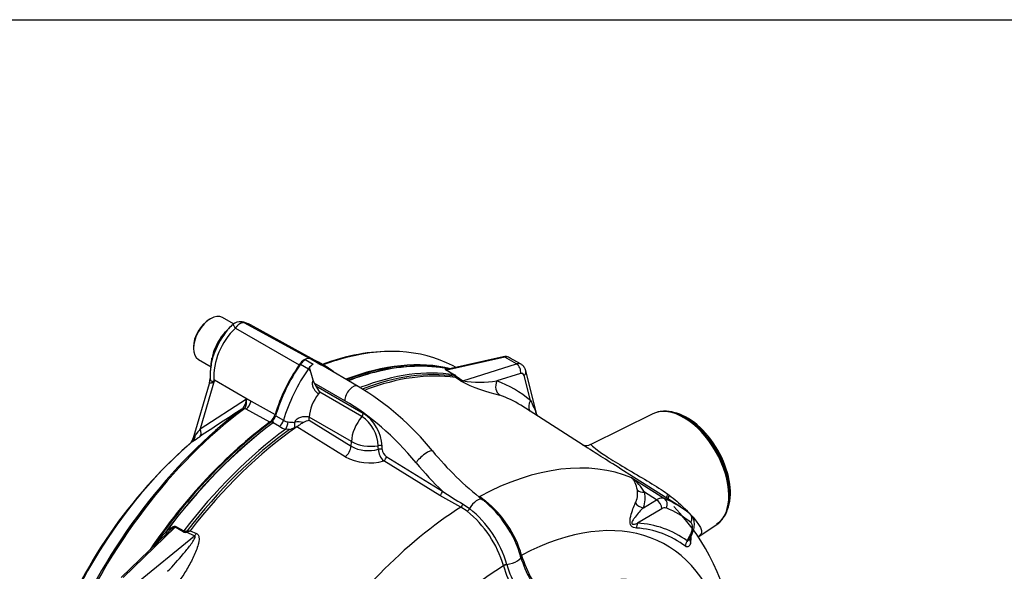
# Paper-space layout 'Sheet1' of a CAD drawing. Units: millimetres. Extents: x -21 to 210, y -8 to 297.
# Drawn here: x 138 to 165, y 277 to 292 of the extents above; entities that cross this region are included whole.
import ezdxf

# ---------------------------------------------------------------- set-up
doc = ezdxf.new("R2010")
doc.units = ezdxf.units.MM
for name, color, linetype in [('Default', 7, 'Continuous'), ('TT0-55-STD', 7, 'Continuous'), ('TT1-01-STD', 7, 'Continuous')]:
    doc.layers.add(name, color=color, linetype=linetype)

# ---------------------------------------------------------------- blocks, each defined once
blk = doc.blocks.new('SE4')
at = {"layer": 'TT0-55-STD', "color": 7, "linetype": 'Continuous'}
for p, q in [((143.505, 283.979), (143.469, 283.958)), ((144.125, 283.84), (143.83, 284.011)), ((144.421, 283.868), (146.17, 282.907)), ((146.299, 282.863), (144.575, 283.81)), ((143.962, 283.682), (143.881, 283.596)), ((144.171, 283.723), (145.886, 282.74)), ((143.045, 283.223), (143.045, 283.182)), ((143.18, 282.885), (143.518, 282.69)), ((150.101, 282.67), (150.007, 282.72)), ((143.466, 282.235), (143.03, 280.749)), ((143.615, 282.339), (143.229, 281.024)), ((143.472, 282.256), (143.466, 282.235)), ((143.489, 282.372), (143.469, 282.248)), ((143.615, 282.339), (144.594, 281.763)), ((143.229, 281.024), (144.466, 281.832)), ((144.466, 281.832), (144.594, 281.763)), ((144.594, 281.763), (145.24, 281.411)), ((144.345, 281.549), (144.372, 281.573)), ((144.423, 281.574), (144.389, 281.544)), ((144.457, 281.555), (144.423, 281.574)), ((145.101, 281.207), (144.457, 281.555))]:
    blk.add_line(p, q, dxfattribs=at)
for centre, radius, start, end in [((144.423, 283.371), 0.551, 124.1744, 142.092), ((144.298, 283.598), 0.298, 83.7931, 128.9768), ((144.261, 283.312), 0.586, 55.4664, 83.5809), ((144.3, 283.624), 0.272, 63.684, 83.6407), ((145.469, 282.362), 1.881, 133.6343, 181.5155), ((145.98, 282.1), 2.564, 141.9084, 157.6798), ((144.547, 282.946), 0.931, 131.3149, 148.6585), ((145.98, 282.1), 2.564, 141.0289, 141.9084), ((144.595, 283.15), 0.828, 135.0641, 137.2517), ((145.085, 282.49), 1.588, 158.4419, 180.9843), ((144.007, 282.928), 0.452, 154.5881, 173.4749), ((145.253, 282.413), 1.761, 169.6902, 181.3495), ((129.286, 284.621), 14.358, 352.4356, 353.2042), ((147.732, 278.228), 5.818, 135.0478, 135.4109), ((155.336, 276.777), 12.973, 154.6148, 154.8019), ((144.051, 281.837), 0.415, 320.5046, 359.3089), ((144.125, 281.756), 0.349, 328.5, 12.4253), ((169.915, 241.13), 47.829, 122.3189, 123.9363), ((144.851, 281.527), 0.405, 308.0044, 343.37), ((196.444, 238.32), 68.232, 141.25373, 141.43263), ((151.66, 270.724), 13.191, 131.1307, 159.7228), ((142.845, 280.792), 0.189, 314.6462, 346.8954), ((141.256, 283.655), 3.452, 300.8273, 304.554)]:
    blk.add_arc(centre, radius, start, end, dxfattribs=at)
for centre, major_axis, ratio, start_param, end_param in [((143.505, 283.448), (-0.325, -0.563), 0.57735, 3.141593, 6.283185), ((143.469, 283.468), (0.3, 0.52), 0.57735, 0.785398, 2.356194), ((145.305, 274.407), (-4.762, -8.248), 0.57735, 3.44975, 3.747625), ((145.352, 274.379), (-4.777, -8.273), 0.57735, 3.166888, 3.690751), ((147.09, 281.582), (1.419, 2.457), 0.57735, 1.428899, 1.958812), ((146.029, 282.603), (0.169, 0.292), 0.57735, 0.213793, 1.428899), ((145.352, 274.379), (-4.777, -8.273), 0.57735, 3.690751, 3.752025), ((146.029, 273.989), (-4.794, -8.303), 0.57735, 3.309401, 3.762285), ((143.254, 282.275), (0.381, -0.324), 0.553536, 1.058025, 1.089534), ((144.427, 281.747), (-0.119, -0.22), 0.599974, 0.906575, 1.951642), ((145.305, 274.407), (-4.762, -8.248), 0.57735, 4.070027, 4.917868), ((145.352, 274.379), (4.777, 8.273), 0.57735, 0.928435, 1.776276), ((144.402, 281.468), (-0.0597, 0.0802), 0.489153, 5.471559, 6.221203), ((144.435, 281.497), (-0.074, 0.0673), 0.61016, 5.364025, 6.070889), ((146.029, 273.989), (-4.794, -8.303), 0.57735, 4.064322, 4.585871), ((143.062, 281.009), (0.14, -0.207), 0.620104, 0.100994, 1.242807), ((144.346, 274.961), (4.084, 7.073), 0.57735, 1.016073, 1.846208), ((142.872, 280.887), (0.125, -0.216), 0.857848, 0.161285, 0.990841)]:
    blk.add_ellipse(centre, major_axis=major_axis, ratio=ratio, start_param=start_param, end_param=end_param, dxfattribs=at)
for points, knots in [([(144.111, 283.83), (144.111, 283.83), (144.111, 283.829), (144.11, 283.827), (144.11, 283.825), (144.112, 283.819), (144.114, 283.815), (144.118, 283.806), (144.121, 283.8), (144.128, 283.788), (144.132, 283.782), (144.142, 283.767), (144.147, 283.759), (144.155, 283.746), (144.158, 283.742), (144.165, 283.733), (144.168, 283.728), (144.171, 283.723)], [0.1964547, 0.1964547, 0.1964547, 0.1964547, 0.25, 0.25, 0.375, 0.375, 0.5, 0.5, 0.625, 0.625, 0.75, 0.75, 0.875, 0.875, 0.9375, 0.9375, 1, 1, 1, 1]), ([(144.421, 283.868), (144.418, 283.869), (144.411, 283.87), (144.401, 283.872), (144.39, 283.873), (144.379, 283.872), (144.367, 283.871), (144.356, 283.869), (144.344, 283.866), (144.332, 283.862), (144.32, 283.857), (144.308, 283.851), (144.296, 283.845), (144.283, 283.837), (144.271, 283.829), (144.259, 283.82), (144.247, 283.81), (144.236, 283.8), (144.224, 283.788), (144.213, 283.777), (144.202, 283.764), (144.191, 283.751), (144.181, 283.738), (144.175, 283.728), (144.171, 283.723)], [0, 0, 0, 0, 0.045264, 0.090545, 0.135843, 0.18116, 0.226493, 0.271845, 0.317215, 0.362603, 0.408009, 0.453433, 0.498876, 0.544337, 0.589817, 0.635316, 0.680834, 0.726371, 0.771927, 0.817503, 0.863097, 0.908712, 0.954346, 1, 1, 1, 1]), ([(144.574, 283.811), (144.55, 283.824), (144.526, 283.835), (144.488, 283.85), (144.473, 283.855), (144.452, 283.862), (144.445, 283.863), (144.433, 283.866), (144.427, 283.867), (144.421, 283.868)], [0.767207, 0.767207, 0.767207, 0.767207, 0.875, 0.875, 0.9375, 0.9375, 0.96875, 0.96875, 1, 1, 1, 1]), ([(143.893, 283.608), (143.874, 283.588), (143.855, 283.567), (143.781, 283.476), (143.731, 283.394), (143.642, 283.227), (143.601, 283.14), (143.558, 283.003), (143.546, 282.95), (143.54, 282.9)], [0.5424551, 0.5424551, 0.5424551, 0.5424551, 0.5625, 0.5625, 0.625, 0.625, 0.6875, 0.6875, 0.7274249, 0.7274249, 0.7274249, 0.7274249]), ([(143.597, 282.3), (143.594, 282.294), (143.591, 282.288), (143.583, 282.278), (143.579, 282.274), (143.565, 282.263), (143.555, 282.26), (143.537, 282.254), (143.529, 282.253), (143.514, 282.252), (143.507, 282.251), (143.495, 282.251), (143.489, 282.251), (143.481, 282.252), (143.478, 282.253), (143.473, 282.254), (143.472, 282.255), (143.472, 282.256)], [0, 0, 0, 0, 0.0625, 0.0625, 0.125, 0.125, 0.25, 0.25, 0.375, 0.375, 0.5, 0.5, 0.625, 0.625, 0.75, 0.75, 0.8916066, 0.8916066, 0.8916066, 0.8916066]), ([(143.491, 282.372), (143.491, 282.359), (143.496, 282.346), (143.515, 282.321), (143.527, 282.31), (143.549, 282.298), (143.557, 282.294), (143.575, 282.293), (143.585, 282.301), (143.589, 282.312)], [0.1691279, 0.1691279, 0.1691279, 0.1691279, 0.5, 0.5, 0.75, 0.75, 0.875, 0.875, 1, 1, 1, 1]), ([(143.029, 280.748), (143.031, 280.755), (143.035, 280.763), (143.043, 280.781), (143.048, 280.79), (143.065, 280.818), (143.079, 280.838), (143.096, 280.858)], [0.5053546, 0.5053546, 0.5053546, 0.5053546, 0.625, 0.625, 0.75, 0.75, 1, 1, 1, 1])]:
    blk.add_open_spline(points, degree=3, knots=knots, dxfattribs=at)
blk.add_open_spline([(143.025, 280.69), (143.004, 280.678), (142.987, 280.666), (142.975, 280.656)], degree=3, dxfattribs=at)
at = {"layer": 'TT1-01-STD', "color": 7, "linetype": 'Continuous'}
for p, q in [((145.924, 282.76), (146.137, 282.638)), ((146.05, 282.881), (146.262, 282.758)), ((146.39, 282.783), (146.178, 282.905)), ((146.46, 282.744), (146.392, 282.781)), ((146.617, 282.688), (146.405, 282.81)), ((147.473, 282.161), (146.491, 282.728)), ((151.405, 282.948), (149.852, 282.597)), ((151.364, 282.956), (149.885, 282.622)), ((150.279, 282.311), (151.721, 282.765)), ((151.721, 282.765), (151.405, 282.948)), ((151.844, 282.756), (151.536, 282.933)), ((146.137, 282.638), (146.184, 282.584)), ((150.042, 282.475), (149.833, 282.596)), ((149.852, 282.597), (150.061, 282.476)), ((151.833, 282.509), (151.196, 282.308)), ((152.282, 281.372), (151.973, 282.581)), ((146.29, 282.252), (146.334, 282.182)), ((147.111, 281.778), (146.29, 282.252)), ((150.066, 282.437), (150.067, 282.444)), ((150.215, 282.311), (150.08, 282.404)), ((150.101, 282.434), (150.097, 282.424)), ((150.101, 282.434), (150.279, 282.311)), ((152.099, 281.786), (151.928, 282.454)), ((146.334, 282.182), (147.606, 281.447)), ((147.568, 281.354), (146.437, 282.007)), ((153.642, 280.507), (151.836, 281.655)), ((155.388, 281.429), (153.72, 280.604)), ((155.949, 281.466), (155.884, 281.479)), ((145.156, 281.222), (145.171, 281.235)), ((145.354, 281.087), (145.187, 281.183)), ((145.254, 281.375), (145.466, 281.253)), ((145.763, 281.2), (145.766, 281.2)), ((146.154, 281.257), (146.157, 281.337)), ((146.154, 281.257), (147.283, 280.557)), ((147.288, 280.684), (146.157, 281.337)), ((145.629, 281.009), (145.525, 281.016)), ((145.758, 281.056), (145.825, 281.086)), ((145.825, 281.086), (145.826, 281.078)), ((147.118, 280.277), (145.826, 281.078)), ((147.283, 280.557), (147.288, 280.684)), ((149.662, 279.235), (148.156, 280.165)), ((148.226, 280.284), (149.732, 279.354)), ((156.128, 278.927), (154.699, 279.835)), ((154.817, 279.708), (155.696, 279.151)), ((155.485, 279.12), (155.16, 279.326)), ((150.229, 278.919), (149.662, 279.235)), ((150.734, 279.21), (150.887, 279.095)), ((155.13, 278.909), (155.485, 279.12)), ((155.779, 279.28), (155.825, 279.244)), ((150.397, 278.812), (150.229, 278.919)), ((150.286, 279.003), (150.462, 278.885)), ((155.623, 278.88), (154.97, 278.49)), ((157.394, 278.864), (157.415, 278.927)), ((142.357, 278.245), (141.107, 277.035)), ((142.556, 278.385), (141.158, 277.032)), ((142.765, 278.264), (142.556, 278.385)), ((142.576, 278.406), (142.785, 278.285)), ((142.85, 278.248), (142.877, 278.255)), ((143.076, 278.152), (142.85, 278.248)), ((142.853, 278.279), (142.872, 278.284)), ((142.954, 278.29), (143.125, 278.217)), ((156.626, 278.142), (157.103, 278.46)), ((141.474, 276.849), (143.076, 278.152)), ((156.306, 278.017), (156.391, 278.175)), ((156.386, 278.097), (156.419, 278.158)), ((151.86, 277.638), (151.862, 277.632)), ((151.372, 277.35), (151.37, 277.355)), ((151.464, 277.387), (151.465, 277.381))]:
    blk.add_line(p, q, dxfattribs=at)
for centre, radius, start, end in [((146.191, 282.202), 0.605, 60.2822, 63.5476), ((147.951, 282.959), 1.806, 191.9663, 200.0656), ((149.773, 281.608), 1.029, 82.4727, 83.4685), ((150.026, 282.403), 0.0808, 22.2591, 64.3084), ((147.048, 282.614), 0.84, 199.1353, 205.5279), ((150.176, 282.465), 0.114, 194.2926, 212.5069), ((149.973, 282.514), 0.153, 314.2108, 324.0495), ((152.144, 286.015), 4.176, 242.4935, 258.0123), ((150.747, 285.412), 3.136, 261.4195, 278.2364), ((144.791, 281.153), 1.855, 27.4286, 33.7082), ((143.558, 275.635), 7.61, 39.0626, 59.036), ((150.301, 279.238), 2.863, 57.5852, 70.0842), ((146.974, 280.496), 1.142, 3.1365, 56.4098), ((155.713, 280.77), 0.731, 69.2466, 116.7248), ((145.605, 281.457), 0.247, 235.76, 265.8275), ((146.401, 281.092), 0.645, 170.3697, 183.2477), ((145.781, 281.197), 0.016, 140.9681, 167.6632), ((145.856, 280.804), 0.412, 69.7654, 102.2016), ((146.888, 279.341), 2.052, 110.958, 115.6823), ((147.02, 280.527), 0.992, 2.4939, 56.4412), ((145.644, 281.542), 0.539, 237.4287, 257.2987), ((145.337, 282.024), 1.056, 286.0305, 293.468), ((153.593, 280.81), 0.237, 249.1437, 301.8013), ((147.743, 281.397), 0.958, 241.261, 286.2967), ((148.477, 280.502), 0.466, 183.0293, 226.394), ((148.358, 280.488), 0.243, 185.2505, 237.1405), ((156.034, 285.845), 8.512, 219.5047, 232.1697), ((147.773, 281.476), 1.366, 241.3702, 286.3065), ((154.036, 278.66), 1.307, 30.613, 53.2709), ((154.681, 286.556), 8.739, 235.5059, 239.8073), ((154.423, 279.284), 0.554, 332.537, 9.802), ((154.483, 279.165), 0.696, 338.3786, 13.3498), ((148.884, 276.723), 3.08, 16.3219, 51.1952), ((149.042, 276.809), 2.937, 16.3922, 51.0953), ((155.622, 278.919), 0.244, 72.2468, 124.2456), ((154.622, 276.558), 2.807, 51.5621, 67.4898), ((148.554, 276.528), 2.935, 16.3763, 51.1084), ((148.563, 276.531), 3.024, 16.4383, 51.1033), ((155.705, 278.766), 0.14, 72.5368, 125.8575), ((151.763, 274.887), 5.825, 7.1532, 44.062), ((143.486, 277.097), 1.654, 135.9674, 146.8172), ((142.836, 278.405), 0.158, 243.4784, 275.4045), ((142.828, 278.381), 0.105, 245.9842, 284.0767), ((142.846, 279.172), 0.888, 271.703, 277.0301), ((142.579, 279.021), 0.822, 291.2415, 297.1876), ((154.801, 275.968), 2.399, 52.5354, 86.4506), ((154.878, 276.107), 2.384, 53.2149, 87.7752), ((156.438, 268.621), 17.132, 146.8019, 146.8388), ((155.887, 278.064), 0.526, 348.018, 10.1466), ((154.83, 278.493), 3.127, 196.7172, 221.6684), ((154.936, 278.548), 3.208, 196.5926, 221.5921), ((154.445, 278.265), 3.207, 196.5924, 221.5994), ((154.455, 278.268), 3.119, 196.5414, 221.5634)]:
    blk.add_arc(centre, radius, start, end, dxfattribs=at)
for centre, major_axis, ratio, start_param, end_param in [((147.114, 281.581), (-1.419, -2.458), 0.57735, 4.561692, 5.113839), ((146.05, 282.636), (0.15, 0.26), 0.57735, 0.78537, 1.4201), ((146.05, 282.636), (0.15, 0.26), 0.57735, 0.140735, 0.785445), ((146.262, 282.513), (0.15, 0.26), 0.57735, 0.78537, 1.4201), ((144.986, 280.353), (-1.419, -2.458), 0.57735, 3.141593, 3.29123), ((145.198, 280.23), (-1.419, -2.458), 0.57735, 3.141286, 3.29123), ((146.05, 273.976), (-4.795, -8.305), 0.57735, 3.315162, 3.762688), ((146.093, 273.952), (4.794, 8.304), 0.57735, 0.191114, 0.620785), ((146.096, 273.95), (4.794, 8.303), 0.57735, 0.191114, 0.499527), ((151.386, 282.858), (0.022, -0.0975), 0.677013, 2.553582, 3.141593), ((151.329, 282.591), (-0.212, -0.339), 0.599561, 3.162841, 3.68644), ((151.65, 282.406), (-0.192, -0.351), 0.562033, 3.125219, 3.652761), ((151.684, 282.586), (0.06, -0.191), 0.735392, 0.93777, 2.49502), ((147.326, 281.459), (-1.419, -2.458), 0.57735, 4.561692, 5.113839), ((146.096, 273.95), (4.794, 8.303), 0.57735, 0.499527, 0.620776), ((146.413, 273.767), (4.794, 8.303), 0.57735, 0.220664, 0.618129), ((146.469, 273.735), (4.789, 8.294), 0.57735, 0.225497, 0.61653), ((146.517, 273.707), (4.784, 8.285), 0.57735, 0.230744, 0.615209), ((149.87, 282.686), (-0.05, -0.0866), 0.57735, 0.220664, 0.523599), ((149.932, 282.719), (0.0098, 0.0995), 0.884145, 2.75732, 2.878818), ((149.932, 282.719), (0.0106, 0.0994), 0.886625, 2.799615, 2.888225), ((150.079, 282.566), (-0.05, -0.0866), 0.57735, 0.220664, 0.523599), ((151.798, 282.329), (-0.092, -0.177), 0.546379, 2.594417, 3.641615), ((151.779, 282.531), (-0.194, -0.05), 0.714872, 2.244813, 3.141894), ((147.323, 281.901), (-0.15, -0.26), 0.57735, 3.141779, 5.497787), ((150.12, 282.514), (-0.0993, 0.0117), 0.929854, 1.098962, 1.443452), ((150.119, 282.523), (-0.0949, -0.0316), 0.888584, 0.725857, 1.097312), ((150.334, 282.58), (-0.17, -0.247), 0.658731, 0.281206, 0.573542), ((151.419, 282.193), (-0.102, -0.282), 0.835379, 4.60223, 6.104812), ((147.007, 273.426), (-4.548, -8.725), 0.546379, 3.020217, 3.2144), ((146.687, 281.611), (-0.375, -0.65), 0.57735, 4.493642, 5.445427), ((146.687, 281.611), (0.375, 0.65), 0.57735, 1.275325, 1.352049), ((147.111, 277.124), (-2.85, 4.936), 0.57735, 5.003212, 5.497787), ((152.322, 281.67), (0.193, 0.229), 0.831339, 1.7552, 2.830553), ((156.214, 279.926), (-0.858, 1.486), 0.57735, 3.178659, 6.246119), ((147.535, 281.407), (0.05, 0.0866), 0.57735, 4.416918, 5.497787), ((156.249, 279.946), (0.85, -1.472), 0.57735, 0, 2.664498), ((156.303, 279.978), (0.825, -1.429), 0.57735, 0.477095, 2.664498), ((146.05, 273.976), (-4.795, -8.305), 0.57735, 4.059317, 4.574379), ((146.093, 273.952), (4.794, 8.304), 0.57735, 0.919834, 1.379682), ((146.096, 273.95), (4.794, 8.303), 0.57735, 0.919834, 1.379682), ((145.123, 281.361), (-0.1, -0.173), 0.57735, 1.131532, 1.972246), ((145.335, 281.238), (-0.1, -0.173), 0.57735, 0.919834, 1.972246), ((145.507, 281.167), (-0.043, -0.195), 0.361392, 0.768336, 1.873701), ((147.818, 280.958), (-0.375, -0.65), 0.57735, 4.416918, 5.445427), ((146.413, 273.767), (4.794, 8.303), 0.57735, 0.916702, 1.350133), ((146.469, 273.735), (4.789, 8.294), 0.57735, 0.909773, 1.3453), ((146.517, 273.707), (4.784, 8.285), 0.57735, 0.887765, 1.340052), ((147.783, 280.939), (0.699, -0.031), 0.546343, 3.951835, 5.069083), ((147.106, 280.466), (0.132, 0.212), 0.557689, 4.04824, 5.463383), ((148.044, 280.518), (0.1, 0.0022), 0.562439, 0.772967, 1.890883), ((147.535, 275.343), (0.059, 12.521), 0.03965, -1.148046, -1.139886), ((148.046, 280.425), (0.1, 0.0021), 0.56275, 0.773217, 1.899279), ((147.606, 275.384), (-0.015, 12.485), 0.045293, -1.151623, -1.143464), ((149.236, 280.239), (-0.23, -0.192), 0.234123, 3.142646, 5.647343), ((148.156, 280.243), (0.0526, 0.0851), 0.556831, 3.985631, 5.514656), ((151.139, 283.423), (3.15, -5.456), 0.57735, -1.279974, -1.10655), ((150.481, 271.418), (4.686, 8.116), 0.57735, 0.07212, 0.747315), ((149.662, 279.313), (0.0526, 0.0851), 0.556831, 3.985959, 5.514656), ((155.176, 279.571), (-0.291, -0.075), 0.804381, 0.59472, 1.31489), ((150.631, 278.884), (-0.182, -0.238), 0.476513, 3.141625, 5.061531), ((150.739, 279.292), (0.0584, 0.0812), 0.603484, 3.62812, 3.946572), ((150.901, 279.171), (0.0608, 0.0794), 0.476956, 3.498368, 3.959318), ((155.146, 279.154), (0.282, -0.103), 0.806651, 4.093987, 4.947516), ((155.475, 278.957), (-0.103, 0.172), 0.627271, 3.919117, 5.453063), ((155.599, 278.977), (0.076, 0.185), 0.836613, 4.639588, 6.141185), ((155.965, 279.323), (0.187, 0.235), 0.458284, 2.092079, 2.592151), ((156.015, 279.279), (0.209, 0.215), 0.437809, 2.122354, 2.593273), ((156.015, 279.279), (0.195, 0.228), 0.468563, 2.092872, 2.555923), ((150.481, 271.418), (4.686, 8.116), 0.57735, 0.823477, 1.498676), ((150.229, 278.997), (0.0465, 0.0885), 0.510212, 3.944492, 5.036349), ((150.406, 278.885), (0.0608, 0.0794), 0.476668, 4.032262, 5.061269), ((151.617, 270.763), (-4.124, -7.143), 0.57735, 2.59106, 3.884975), ((151.749, 270.709), (-4.216, -8.09), 0.546379, 3.037249, 3.189773), ((156.254, 278.592), (-0.124, -0.157), 0.832954, 1.730012, 3.225998), ((142.26, 278.29), (-0.0717, 0.0697), 0.063444, -4.108176, -3.253259), ((142.26, 278.29), (-0.0717, 0.0697), 0.056727, -4.073777, -3.25294), ((142.538, 278.453), (-0.05, -0.0866), 0.57735, 1.047198, 1.350133), ((142.747, 278.332), (-0.05, -0.0866), 0.57735, 1.047198, 1.350133), ((142.832, 278.316), (0.0046, -0.0999), 0.209252, 0.808302, 1.179757), ((142.854, 278.319), (0.0221, -0.0975), 0.102659, 0.834879, 1.179368), ((155.193, 278.374), (0.015, 0.3), 0.812376, 1.21368, 1.652186), ((156.249, 279.946), (0.85, -1.472), 0.57735, 6.28101, 6.283185), ((142.063, 278.043), (-0.0837, 0.0548), 0.151907, -4.130882, -4.099061), ((143.021, 278.357), (-0.117, -0.276), 0.523663, 0.979126, 1.271461), ((156.529, 277.901), (-0.18, -0.24), 0.834189, 4.848975, 5.375752), ((156.674, 278.017), (0.29, -0.078), 0.770321, 3.136048, 3.744975), ((156.861, 277.959), (0.251, -0.164), 0.949057, 2.797085, 3.142682), ((151.551, 277.504), (-0.288, -0.084), 0.3186, 1.170585, 3.280837), ((151.927, 277.632), (0.096, 0.028), 0.315053, 2.241416, 3.280662), ((151.928, 277.626), (0.096, 0.0282), 0.320201, 2.240916, 3.280298), ((151.617, 270.763), (4.124, 7.143), 0.57735, 0.827409, 3.035441), ((151.434, 277.348), (-0.0959, -0.0283), 0.317204, 4.311012, 5.350257), ((151.436, 277.342), (-0.0961, -0.0278), 0.317515, 4.312854, 5.352236), ((152.294, 270.371), (-3.619, -6.269), 0.57735, 2.808682, 3.87912)]:
    blk.add_ellipse(centre, major_axis=major_axis, ratio=ratio, start_param=start_param, end_param=end_param, dxfattribs=at)
for points, knots in [([(146.262, 282.758), (146.262, 282.758), (146.262, 282.758), (146.262, 282.758), (146.262, 282.758), (146.262, 282.758), (146.262, 282.758), (146.262, 282.758), (146.262, 282.758), (146.262, 282.758), (146.262, 282.758), (146.262, 282.758), (146.262, 282.758), (146.262, 282.758), (146.262, 282.758), (146.262, 282.758), (146.261, 282.757), (146.261, 282.757), (146.261, 282.757), (146.26, 282.757), (146.26, 282.756), (146.259, 282.756), (146.258, 282.755), (146.257, 282.754), (146.255, 282.753), (146.252, 282.751), (146.249, 282.749), (146.245, 282.747), (146.235, 282.739), (146.224, 282.731), (146.214, 282.722), (146.211, 282.719), (146.208, 282.716), (146.205, 282.713), (146.194, 282.703), (146.184, 282.692), (146.174, 282.68), (146.169, 282.674), (146.163, 282.667), (146.16, 282.659), (146.159, 282.657), (146.159, 282.654), (146.159, 282.652), (146.159, 282.649), (146.16, 282.647), (146.16, 282.645), (146.162, 282.641), (146.164, 282.637), (146.166, 282.633), (146.169, 282.627), (146.172, 282.621), (146.174, 282.615), (146.178, 282.605), (146.181, 282.595), (146.184, 282.584)], [0, 0, 0, 0, 0.000011, 0.000011, 0.000011, 0.000046, 0.000046, 0.000046, 0.000094, 0.000094, 0.000094, 0.000304, 0.000304, 0.000304, 0.004597, 0.004597, 0.004597, 0.008875, 0.008875, 0.008875, 0.021764, 0.021764, 0.021764, 0.041212, 0.041212, 0.041212, 0.099967, 0.099967, 0.099967, 0.278327, 0.278327, 0.278327, 0.333056, 0.333056, 0.333056, 0.523396, 0.523396, 0.523396, 0.629448, 0.629448, 0.629448, 0.662131, 0.662131, 0.662131, 0.69406, 0.69406, 0.69406, 0.758012, 0.758012, 0.758012, 0.851226, 0.851226, 0.851226, 1, 1, 1, 1]), ([(146.46, 282.744), (146.449, 282.75), (146.438, 282.756), (146.427, 282.761), (146.42, 282.764), (146.413, 282.768), (146.407, 282.771), (146.403, 282.773), (146.399, 282.774), (146.395, 282.776), (146.393, 282.777), (146.391, 282.778), (146.39, 282.779), (146.389, 282.78), (146.389, 282.78), (146.389, 282.78), (146.388, 282.78), (146.388, 282.781), (146.388, 282.781), (146.388, 282.781), (146.388, 282.781), (146.388, 282.781), (146.389, 282.781), (146.39, 282.781), (146.391, 282.781), (146.391, 282.781), (146.392, 282.781), (146.392, 282.781)], [0, 0, 0, 0, 0.381323, 0.381323, 0.381323, 0.612652, 0.612652, 0.612652, 0.746662, 0.746662, 0.746662, 0.815336, 0.815336, 0.815336, 0.841073, 0.841073, 0.841073, 0.862649, 0.862649, 0.862649, 0.891117, 0.891117, 0.891117, 0.97037, 0.97037, 0.97037, 1, 1, 1, 1]), ([(151.551, 282.922), (151.55, 282.924), (151.527, 282.948), (151.454, 282.966), (151.397, 282.961), (151.364, 282.956)], [0, 0, 0, 0, 0.033776, 0.545756, 1, 1, 1, 1]), ([(151.973, 282.581), (151.961, 282.616), (151.939, 282.673), (151.885, 282.736), (151.85, 282.75), (151.844, 282.753)], [0, 0, 0, 0, 0.458085, 0.914845, 1, 1, 1, 1]), ([(146.838, 282.532), (146.825, 282.544), (146.755, 282.602), (146.685, 282.648), (146.617, 282.688)], [0.6051132, 0.6051132, 0.6051132, 0.6051132, 0.6805457, 1, 1, 1, 1]), ([(149.833, 282.596), (149.822, 282.601), (149.816, 282.607), (149.809, 282.614), (149.809, 282.617), (149.81, 282.622), (149.812, 282.624), (149.818, 282.627), (149.822, 282.628), (149.834, 282.63), (149.844, 282.631), (149.867, 282.63), (149.879, 282.629), (149.892, 282.628)], [0, 0, 0, 0, 0.125, 0.125, 0.25, 0.25, 0.375, 0.375, 0.5, 0.5, 0.75, 0.75, 1, 1, 1, 1]), ([(149.884, 282.621), (149.876, 282.62), (149.868, 282.617), (149.856, 282.613), (149.851, 282.611), (149.845, 282.606), (149.843, 282.602), (149.852, 282.597)], [0.5752445, 0.5752445, 0.5752445, 0.5752445, 0.75, 0.75, 0.875, 0.875, 1, 1, 1, 1]), ([(150.067, 282.444), (150.066, 282.449), (150.065, 282.454), (150.057, 282.464), (150.051, 282.47), (150.042, 282.475)], [0, 0, 0, 0, 0.5, 0.5, 1, 1, 1, 1]), ([(146.255, 282.339), (146.254, 282.332), (146.252, 282.317), (146.247, 282.298), (146.24, 282.281), (146.234, 282.257), (146.233, 282.219), (146.25, 282.158), (146.277, 282.101), (146.312, 282.049), (146.352, 282.005), (146.381, 281.975), (146.402, 281.963)], [0, 0, 0, 0, 0.039373, 0.081753, 0.09588, 0.110007, 0.208895, 0.32191, 0.54794, 0.638352, 0.77397, 1, 1, 1, 1]), ([(152.099, 281.786), (152.16, 281.667), (152.212, 281.551), (152.261, 281.418), (152.268, 281.399), (152.275, 281.379)], [0, 0, 0, 0, 0.5, 0.5, 0.586037, 0.586037, 0.586037, 0.586037]), ([(145.185, 281.185), (145.186, 281.186), (145.186, 281.187), (145.186, 281.188), (145.186, 281.189), (145.184, 281.192), (145.183, 281.194), (145.18, 281.198), (145.177, 281.202), (145.168, 281.21), (145.162, 281.216), (145.156, 281.222)], [0, 0, 0, 0, 0.0625, 0.0625, 0.125, 0.125, 0.25, 0.25, 0.5, 0.5, 1, 1, 1, 1]), ([(145.171, 281.235), (145.177, 281.227), (145.183, 281.219), (145.189, 281.206), (145.191, 281.201), (145.192, 281.194), (145.192, 281.192), (145.191, 281.187), (145.19, 281.185), (145.187, 281.183)], [0, 0, 0, 0, 0.5, 0.5, 0.75, 0.75, 0.875, 0.875, 1, 1, 1, 1]), ([(145.587, 281.21), (145.615, 281.209), (145.644, 281.205), (145.689, 281.2), (145.704, 281.199), (145.734, 281.198), (145.749, 281.198), (145.763, 281.2)], [0, 0, 0, 0, 0.5, 0.5, 0.75, 0.75, 1, 1, 1, 1]), ([(145.769, 281.207), (145.77, 281.208), (145.776, 281.216), (145.783, 281.228), (145.79, 281.245), (145.805, 281.267), (145.833, 281.295), (145.895, 281.327), (145.962, 281.349), (146.03, 281.358), (146.094, 281.357), (146.135, 281.35), (146.157, 281.337)], [0, 0, 0, 0, 0.009266, 0.052974, 0.067544, 0.082114, 0.184101, 0.300658, 0.533772, 0.627018, 0.766886, 1, 1, 1, 1]), ([(145.998, 281.191), (145.984, 281.184), (145.969, 281.176), (145.941, 281.159), (145.926, 281.149), (145.897, 281.13), (145.883, 281.12), (145.854, 281.102), (145.84, 281.093), (145.825, 281.086)], [0, 0, 0, 0, 0.25, 0.25, 0.5, 0.5, 0.75, 0.75, 1, 1, 1, 1]), ([(154.698, 279.836), (154.689, 279.842), (154.679, 279.848), (154.473, 279.978), (154.279, 280.1), (154.028, 280.259), (153.952, 280.307), (153.814, 280.396), (153.752, 280.436), (153.673, 280.487), (153.649, 280.503), (153.627, 280.517)], [0.1220028, 0.1220028, 0.1220028, 0.1220028, 0.125, 0.125, 0.1875, 0.1875, 0.21875, 0.21875, 0.25, 0.25, 0.265676, 0.265676, 0.265676, 0.265676]), ([(153.72, 280.604), (153.719, 280.603), (153.726, 280.595), (153.768, 280.556), (153.817, 280.513), (153.94, 280.421), (153.991, 280.385), (154.109, 280.305), (154.177, 280.261), (154.405, 280.117), (154.583, 280.012), (154.941, 279.801), (155.122, 279.696), (155.465, 279.487), (155.628, 279.383), (155.779, 279.28)], [0.6462873, 0.6462873, 0.6462873, 0.6462873, 0.6875, 0.6875, 0.75, 0.75, 0.78125, 0.78125, 0.8125, 0.8125, 0.875, 0.875, 0.9375, 0.9375, 1, 1, 1, 1]), ([(154.969, 279.378), (154.953, 279.457), (154.933, 279.523), (154.896, 279.604), (154.882, 279.629), (154.86, 279.662), (154.852, 279.672), (154.839, 279.686), (154.835, 279.691), (154.826, 279.7), (154.822, 279.704), (154.817, 279.708)], [0, 0, 0, 0, 0.5, 0.5, 0.75, 0.75, 0.875, 0.875, 0.9375, 0.9375, 1, 1, 1, 1]), ([(154.95, 278.362), (154.923, 278.363), (154.896, 278.367), (154.843, 278.386), (154.816, 278.401), (154.785, 278.45), (154.778, 278.472), (154.771, 278.517), (154.771, 278.54), (154.775, 278.605), (154.783, 278.644), (154.808, 278.753), (154.83, 278.817), (154.871, 278.931), (154.893, 278.982), (154.914, 279.028)], [0, 0, 0, 0, 0.125, 0.125, 0.25, 0.25, 0.3125, 0.3125, 0.375, 0.375, 0.5, 0.5, 0.75, 0.75, 1, 1, 1, 1]), ([(155.825, 279.244), (155.897, 279.19), (155.966, 279.135), (156.095, 279.025), (156.155, 278.971), (156.267, 278.865), (156.318, 278.813), (156.412, 278.713), (156.455, 278.664), (156.532, 278.572), (156.565, 278.529), (156.607, 278.468), (156.62, 278.448), (156.643, 278.41), (156.653, 278.391), (156.678, 278.338), (156.689, 278.305), (156.695, 278.246), (156.691, 278.219), (156.677, 278.194)], [0, 0, 0, 0, 0.125, 0.125, 0.25, 0.25, 0.375, 0.375, 0.5, 0.5, 0.625, 0.625, 0.6875, 0.6875, 0.75, 0.75, 0.875, 0.875, 1, 1, 1, 1]), ([(155.13, 278.909), (155.055, 278.833), (154.979, 278.751), (154.888, 278.631), (154.87, 278.606), (154.844, 278.565), (154.836, 278.551), (154.825, 278.528), (154.822, 278.52), (154.817, 278.502), (154.816, 278.491), (154.823, 278.474), (154.829, 278.47), (154.842, 278.465), (154.849, 278.464), (154.868, 278.464), (154.881, 278.466), (154.92, 278.473), (154.945, 278.481), (154.97, 278.49)], [0, 0, 0, 0, 0.5, 0.5, 0.625, 0.625, 0.6875, 0.6875, 0.71875, 0.71875, 0.75, 0.75, 0.78125, 0.78125, 0.8125, 0.8125, 0.875, 0.875, 1, 1, 1, 1]), ([(156.415, 278.159), (156.434, 278.194), (156.475, 278.27), (156.505, 278.41), (156.501, 278.547), (156.459, 278.668), (156.407, 278.72), (156.378, 278.747)], [0, 0, 0, 0, 0.159005, 0.39834, 0.621769, 0.820441, 1, 1, 1, 1]), ([(156.391, 278.175), (156.4, 278.192), (156.408, 278.209), (156.422, 278.243), (156.428, 278.26), (156.438, 278.294), (156.442, 278.312), (156.448, 278.345), (156.45, 278.361), (156.451, 278.392), (156.45, 278.407), (156.446, 278.434), (156.444, 278.447), (156.435, 278.471), (156.43, 278.482), (156.418, 278.5), (156.411, 278.508), (156.403, 278.514)], [0, 0, 0, 0, 0.125, 0.125, 0.25, 0.25, 0.375, 0.375, 0.5, 0.5, 0.625, 0.625, 0.75, 0.75, 0.875, 0.875, 1, 1, 1, 1]), ([(142.3, 278.245), (142.319, 278.265), (142.34, 278.284), (142.382, 278.322), (142.404, 278.34), (142.438, 278.365), (142.45, 278.373), (142.474, 278.387), (142.487, 278.394), (142.513, 278.405), (142.526, 278.41), (142.552, 278.413), (142.565, 278.412), (142.576, 278.406)], [0, 0, 0, 0, 0.25, 0.25, 0.5, 0.5, 0.625, 0.625, 0.75, 0.75, 0.875, 0.875, 1, 1, 1, 1]), ([(142.556, 278.385), (142.552, 278.387), (142.546, 278.387), (142.534, 278.384), (142.528, 278.382), (142.512, 278.374), (142.502, 278.367), (142.472, 278.347), (142.454, 278.332), (142.408, 278.293), (142.382, 278.269), (142.357, 278.245)], [0, 0, 0, 0, 0.0625, 0.0625, 0.125, 0.125, 0.25, 0.25, 0.5, 0.5, 0.8767345, 0.8767345, 0.8767345, 0.8767345]), ([(142.352, 277.202), (142.499, 277.355), (142.639, 277.51), (142.839, 277.746), (142.904, 277.826), (142.994, 277.947), (143.024, 277.988), (143.062, 278.051), (143.074, 278.073), (143.088, 278.105), (143.091, 278.116), (143.093, 278.139), (143.088, 278.15), (143.076, 278.152)], [0, 0, 0, 0, 0.5, 0.5, 0.75, 0.75, 0.875, 0.875, 0.9375, 0.9375, 0.96875, 0.96875, 1, 1, 1, 1]), ([(143.125, 278.217), (143.137, 278.212), (143.148, 278.205), (143.166, 278.187), (143.173, 278.176), (143.185, 278.153), (143.188, 278.141), (143.194, 278.115), (143.195, 278.102), (143.197, 278.061), (143.194, 278.034), (143.186, 277.979), (143.18, 277.951), (143.158, 277.868), (143.14, 277.813), (143.097, 277.704), (143.074, 277.65), (142.998, 277.488), (142.941, 277.381), (142.818, 277.171), (142.752, 277.068), (142.68, 276.967)], [0, 0, 0, 0, 0.03125, 0.03125, 0.0625, 0.0625, 0.09375, 0.09375, 0.125, 0.125, 0.1875, 0.1875, 0.25, 0.25, 0.375, 0.375, 0.5, 0.5, 0.75, 0.75, 1, 1, 1, 1]), ([(156.306, 278.017), (156.31, 278.013), (156.315, 278.012), (156.326, 278.015), (156.331, 278.02), (156.347, 278.035), (156.357, 278.048), (156.372, 278.072), (156.378, 278.083), (156.384, 278.093)], [0, 0, 0, 0, 0.125, 0.125, 0.25, 0.25, 0.5, 0.5, 0.6686476, 0.6686476, 0.6686476, 0.6686476]), ([(156.401, 277.955), (156.395, 277.936), (156.387, 277.918), (156.368, 277.889), (156.357, 277.876), (156.332, 277.859), (156.319, 277.854), (156.297, 277.854), (156.29, 277.856), (156.275, 277.861), (156.268, 277.866), (156.26, 277.871)], [0, 0, 0, 0, 0.25, 0.25, 0.5, 0.5, 0.75, 0.75, 0.875, 0.875, 1, 1, 1, 1])]:
    blk.add_open_spline(points, degree=3, knots=knots, dxfattribs=at)
for points in [[(142.357, 278.245), (142.348, 278.237), (142.34, 278.229), (142.332, 278.22)], [(156.677, 278.194), (156.667, 278.176), (156.653, 278.16), (156.635, 278.148)]]:
    blk.add_open_spline(points, degree=3, dxfattribs=at)
blk.add_rational_spline([(156.419, 278.158), (156.418, 278.159), (156.391, 278.175)], [0.970697005849, 0.947353621109, 1], degree=2, dxfattribs=at)

psp = doc.layouts.new('Sheet1')

# ---------------------------------------------------------------- linework, layer by layer
at = {"layer": 'Default', "color": 7, "linetype": 'Continuous'}
psp.add_line((4.5, 292), (205, 292), dxfattribs=at)

# ---------------------------------------------------------------- block references
at = {"layer": 'Default'}
psp.add_blockref('SE4', (0, 0), dxfattribs=at)

doc.saveas('drawing.dxf')
